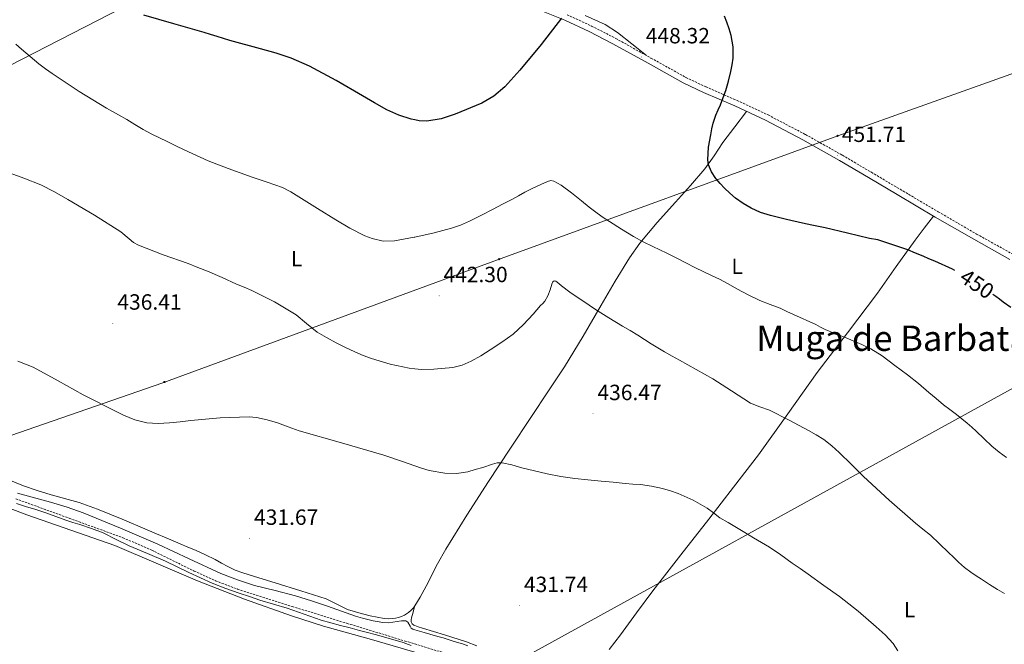
# Model space of a CAD drawing. Units: metres. Extents: x 606455 to 610956, y 4735801 to 4738841.
# Drawn here: x 608484 to 608932, y 4737090 to 4737373 of the extents above; entities that cross this region are included whole.
import ezdxf
from ezdxf.enums import TextEntityAlignment as Align

# ---------------------------------------------------------------- set-up
doc = ezdxf.new("R2010")
doc.units = ezdxf.units.M
doc.header["$MEASUREMENT"] = 0
doc.linetypes.add('TRAZOSX2', pattern=[1.5, 1, -0.5])
for name, color, linetype, lineweight in [('Carátula', 7, 'Continuous', 5), ('Level 1', 19, 'Continuous', 0), ('Level 11', 142, 'Continuous', 13), ('Level 21', 19, 'Continuous', 0), ('Level 32', 19, 'Continuous', 0), ('Level 36', 19, 'Continuous', 40), ('Level 37', 92, 'Continuous', 0), ('Level 4', 36, 'Continuous', 30), ('Level 41', 19, 'Continuous', 0), ('Level 45', 19, 'Continuous', 0), ('Level 5', 36, 'Continuous', 0), ('Level 7', 19, 'Continuous', 0)]:
    doc.layers.add(name, color=color, linetype=linetype, lineweight=lineweight)
doc.styles.add('Arial', font='ARIAL.TTF', dxfattribs={"height": 0.2})

# ---------------------------------------------------------------- blocks, each defined once
blk = doc.blocks.new('5PATER')
at = {"layer": 'Carátula', "linetype": 'Continuous', "lineweight": 5}
h = blk.add_hatch(color=250, dxfattribs=at)
edge = h.paths.add_edge_path()
edge.add_ellipse((0, 0), major_axis=(-1.33, -1.34), ratio=0.999422, start_angle=0, end_angle=360)
blk = doc.blocks.new('5PELE')
at = {"layer": 'Carátula', "linetype": 'Continuous', "lineweight": 5}
h = blk.add_hatch(color=9, dxfattribs=at)
edge = h.paths.add_edge_path()
edge.add_arc((0, 0), 2.85, 359.999, 719.999)
at = {"layer": 'Carátula', "color": 252, "linetype": 'Continuous', "lineweight": 5}
blk.add_circle((0, 0, 0), 2.85, dxfattribs=at)

msp = doc.modelspace()

# ---------------------------------------------------------------- linework, layer by layer
at = {"layer": 'Level 1', "color": 19, "linetype": 'Continuous', "lineweight": 0, "ltscale": 0.5}
msp.add_polyline3d([(609475.5, 4737517.19, 424.67), (609367.28, 4737308.7, 436.36), (609260.9, 4737145.65, 446.31), (609249.81, 4737150.64, 446.53), (609185.69, 4737174.89, 448.88), (609004.74, 4737219.29, 449.65), (608983.66, 4737232.46, 449.65), (608636.65, 4737041.44, 432.03), (608548.58, 4736991.45, 433.76), (608465.65, 4736869.23, 438.76), (608422.33, 4736541.06, 447.69), (608345.99, 4736322.87, 456.44), (608315.76, 4736222.79, 459.88), (608315.52, 4736221.97, 459.91)], dxfattribs=at)
at = {"layer": 'Level 11', "color": 142, "linetype": 'TRAZOSX2', "lineweight": 13}
msp.add_polyline3d([(608482.39, 4737155.8, 427.71), (608506.73, 4737146.93, 427.53), (608531.09, 4737138.09, 427.36), (608544.17, 4737132.43, 427.27), (608563.4, 4737122.97, 427.14), (608573.13, 4737118.55, 427.08), (608583.12, 4737114.79, 427.02), (608608.02, 4737106.88, 426.91), (608632.99, 4737099.19, 426.85), (608659.31, 4737091.18, 426.81), (608663.72, 4737089.85, 426.81), (608685.63, 4737083.19, 426.8), (608695, 4737080.31, 426.8), (608699.59, 4737078.57, 426.8), (608704.05, 4737076.39, 426.8), (608706.04, 4737074.86, 426.8), (608707.81, 4737073.06, 426.8), (608709.06, 4737071.74, 426.8), (608710.34, 4737070.44, 426.8), (608712.17, 4737068.72, 426.8), (608712.74, 4737068.2, 426.8)], dxfattribs=at)
at = {"layer": 'Level 21', "color": 19, "linetype": 'Continuous', "lineweight": 0}
msp.add_polyline3d([(608720.53, 4737377.7, 450.43), (608731.86, 4737373.09, 449.31), (608742.91, 4737368.04, 448.66), (608753.78, 4737362.48, 448.37), (608769.72, 4737353.6, 448.4), (608785.68, 4737344.75, 448.82), (608794.96, 4737340.34, 449.21), (608809.1, 4737334.2, 449.88), (608823.07, 4737327.68, 450.5), (608840.04, 4737318.8, 451.14), (608856.75, 4737309.44, 451.54), (608869.82, 4737301.74, 451.48), (608882.88, 4737294.03, 451.18), (608900.23, 4737283.76, 450.64), (608917.69, 4737273.67, 450.13), (608934.13, 4737264.49, 449.73)], dxfattribs=at)
at = {"layer": 'Level 21', "color": 19, "linetype": 'TRAZOSX2', "lineweight": 0}
msp.add_polyline3d([(608732.93, 4737375.58, 449.31), (608744.09, 4737370.48, 448.66), (608755.05, 4737364.87, 448.37), (608771.04, 4737355.96, 448.4), (608786.92, 4737347.16, 448.82), (608796.08, 4737342.81, 449.21), (608810.21, 4737336.67, 449.88), (608824.27, 4737330.11, 450.5), (608841.33, 4737321.18, 451.14), (608858.1, 4737311.79, 451.54), (608871.19, 4737304.07, 451.48), (608884.26, 4737296.36, 451.18), (608901.6, 4737286.09, 450.64), (608919.03, 4737276.02, 450.13), (608935.45, 4737266.85, 449.73)], dxfattribs=at)
at = {"layer": 'Level 32', "color": 6, "linetype": 'Continuous', "lineweight": 0, "ltscale": 0.5}
for points in [[(607368.49, 4736989.43, 443.28), (607576.43, 4737025.42, 438.94), (607945.82, 4737081.65, 439.13), (608216.35, 4737217.49, 432.82), (608553.81, 4737390.72, 451.35), (608839.44, 4737533.89, 462.43), (609033.64, 4737794.14, 431.55), (609291.42, 4738148.72, 416.91), (609380.16, 4738402.41, 418.83), (609478.98, 4738545.09, 426.26), (609485.89, 4738554.43, 425.06)], [(610754.7, 4737911.63, 461.26), (610674.71, 4737911.07, 462.02), (610594.72, 4737910.51, 461.55), (610504.59, 4737910.51, 458.18), (610336.43, 4737848.51, 451.37), (610179.83, 4737792.15, 439.99), (609948.13, 4737708.91, 427.74), (609793.44, 4737659.03, 420.25), (609631.76, 4737599.85, 419.86), (609462.6, 4737541.24, 422.18), (609272.19, 4737471.35, 431.83), (608998.41, 4737371.36, 449.26), (608855.89, 4737320.64, 451.43), (608701.31, 4737264.28, 442.87), (608549.21, 4737208.49, 435.6), (608322.59, 4737129.97, 432.23), (608169.36, 4737073.61, 442.51), (607971.91, 4737005.42, 437.9), (607771.14, 4736934.57, 441.58), (607648.39, 4736888.36, 447.37)]]:
    msp.add_polyline3d(points, dxfattribs=at)
at = {"layer": 'Level 36', "color": 92, "linetype": 'Continuous', "lineweight": 0}
for points in [[(608769.01, 4737357.09, 448.4), (608762.4, 4737362.36, 448.5), (608755.79, 4737367.62, 448.61), (608750.25, 4737371.21, 448.83), (608741.09, 4737375.22, 449.49)], [(608814.48, 4737331.69, 450.12), (608809.1, 4737324.65, 450.43), (608803.71, 4737317.6, 450.74), (608799.7, 4737311.55, 450.66), (608795.57, 4737305.67, 450.29), (608788.93, 4737298.11, 449.8), (608782.21, 4737290.56, 448.9), (608773.85, 4737281.23, 447.09), (608765.93, 4737271.86, 445.22), (608761.25, 4737265.25, 444), (608754.76, 4737254.55, 442.18), (608748.41, 4737243.65, 440.59), (608740.2, 4737229.59, 439.16), (608731.71, 4737215.68, 438.11), (608724.23, 4737204.4, 437.24), (608716.73, 4737193.12, 436.37), (608706.96, 4737178.36, 435.23), (608697.2, 4737163.59, 434.1), (608687.4, 4737148.3, 433.06), (608677.77, 4737132.9, 432.19), (608674.04, 4737126.31, 431.85), (608668.93, 4737116.16, 431.37), (608666.21, 4737111.14, 431.15), (608663.72, 4737107.17, 430.97), (608663.16, 4737106.29, 430.93), (608662.08, 4737105.14, 430.87), (608660.83, 4737104.16, 430.82), (608659.96, 4737103.53, 430.78), (608659.03, 4737102.96, 430.75), (608657.67, 4737102.36, 430.73), (608656.25, 4737101.89, 430.7), (608654.98, 4737101.58, 430.67), (608653.71, 4737101.38, 430.64), (608651.72, 4737101.29, 430.58), (608649.74, 4737101.43, 430.53), (608646.58, 4737101.95, 430.43), (608643.43, 4737102.61, 430.34)], [(608752.01, 4737087.38, 431.46), (608757.22, 4737093.93, 431.73), (608764.48, 4737104.03, 432.04), (608771.82, 4737114.03, 432.4), (608784.57, 4737130.3, 433.22), (608797.29, 4737146.56, 434.38), (608808.61, 4737161.13, 435.89), (608819.84, 4737175.71, 437.81), (608833.25, 4737194.35, 440.45), (608846.54, 4737213.12, 443.1), (608860.29, 4737231.16, 445.7), (608874.03, 4737249.22, 448.27), (608882.47, 4737261.23, 449.53), (608891.04, 4737273.19, 450.21), (608895.26, 4737278.69, 450.43), (608899.49, 4737284.2, 450.66)], [(608643.43, 4737102.61, 430.34), (608638.25, 4737103.92, 430.24), (608633.16, 4737105.51, 430.21), (608628.35, 4737107.96, 430.18), (608623.51, 4737110.31, 430.21), (608611.87, 4737113.94, 430.53), (608600.22, 4737117.57, 430.86), (608592.9, 4737119.85, 430.94), (608585.58, 4737122.13, 431.02), (608582.09, 4737123.42, 431.08), (608578.7, 4737124.98, 431.14), (608575.87, 4737126.57, 431.16), (608573.05, 4737128.15, 431.15), (608568.56, 4737130.33, 431.06), (608564.01, 4737132.39, 430.99), (608560.52, 4737133.85, 431.01), (608557.04, 4737135.32, 431.02), (608553.88, 4737136.67, 431.03), (608550.72, 4737138.02, 431.04), (608546.38, 4737139.87, 431.04), (608542.04, 4737141.72, 431.04), (608530.78, 4737146.47, 431.05), (608519.48, 4737151.13, 431.07), (608511.17, 4737154.03, 431.15), (608498.42, 4737157.6, 431.36), (608492.07, 4737159.48, 431.47), (608485.85, 4737161.7, 431.55), (608469.04, 4737168.5, 431.7)], [(608469.46, 4737155.34, 431.54), (608487.39, 4737148.47, 431.42), (608507.38, 4737141.54, 431.14), (608527.37, 4737134.58, 430.85), (608546.23, 4737126.59, 430.56), (608565.04, 4737118.45, 430.3), (608586.27, 4737110.24, 430.23), (608607.71, 4737102.55, 430.29), (608622.18, 4737097.98, 430.3), (608644.12, 4737091.91, 430.31), (608663.72, 4737086.14, 430.33)], [(608663.55, 4737106.91, 430.96), (608662.92, 4737104.34, 431), (608662.3, 4737101.78, 431.04), (608662.13, 4737100.86, 431.02), (608662.12, 4737099.94, 430.98), (608662.5, 4737098.99, 430.92), (608663.29, 4737098.34, 430.86), (608663.72, 4737098.19, 430.85), (608665.24, 4737097.65, 430.81), (608667.19, 4737097.03, 430.77), (608677.24, 4737093.99, 430.62), (608687.26, 4737090.83, 430.53), (608691.98, 4737088.93, 430.55)]]:
    msp.add_polyline3d(points, dxfattribs=at)
at = {"layer": 'Level 4', "color": 36, "linetype": 'Continuous', "lineweight": 30}
for points in [[(608730.36, 4737374.05, 450.01), (608721.11, 4737362.09, 450.01), (608711.49, 4737350.41, 450.01), (608704.6, 4737342.84, 450.01), (608699.67, 4737338.67, 450.01), (608694.14, 4737335.45, 450.01), (608682.02, 4737330.42, 450.01), (608675.66, 4737328.33, 450.01), (608669.22, 4737327.3, 450.01), (608665.65, 4737327.45, 450.01), (608663.72, 4737327.85, 450.01), (608662.08, 4737328.2, 450.01), (608656.4, 4737330.02, 450.01), (608651, 4737332.41, 450.01), (608645.43, 4737335.63, 450.01), (608639.89, 4737338.86, 450.01), (608627.99, 4737345.69, 450.01), (608615.92, 4737352.2, 450.01), (608607.54, 4737355.88, 450.01), (608600.67, 4737358.18, 450.01), (608593.68, 4737360.07, 450.01), (608579.72, 4737363.85, 450.01), (608573.88, 4737365.72, 450.01), (608570.92, 4737366.64, 450.01), (608567.96, 4737367.55, 450.01), (608554.28, 4737371.45, 450.01), (608540.6, 4737375.47, 450.01)], [(608847.2, 4737279.45, 450.01), (608844.18, 4737280.04, 450.01), (608842.04, 4737280.47, 450.01), (608839.89, 4737280.9, 450.01), (608832.58, 4737282.56, 450.01), (608825.3, 4737284.42, 450.01), (608820.84, 4737285.84, 450.01), (608816.53, 4737287.72, 450.01), (608812.88, 4737289.85, 450.01), (608809.51, 4737292.37, 450.01), (608806.94, 4737294.6, 450.01), (608804.47, 4737296.93, 450.01), (608802.45, 4737299, 450.01), (608800.56, 4737301.25, 450.01), (608798.56, 4737304.26, 450.01), (608797.23, 4737307.5, 450.01), (608796.9, 4737309.75, 450.01), (608797.23, 4737315.42, 450.01), (608798.18, 4737321.08, 450.01), (608798.71, 4737323.77, 450.01), (608799.35, 4737326.44, 450.01), (608799.91, 4737328.22, 450.01), (608800.56, 4737329.96, 450.01), (608801.6, 4737332.36, 450.01), (608802.65, 4737334.76, 450.01), (608803.92, 4737337.97, 450.01), (608805.09, 4737341.22, 450.01), (608806.33, 4737345.51, 450.01), (608807.37, 4737349.86, 450.01), (608808, 4737352.84, 450.01), (608808.42, 4737355.83, 450.01), (608808.34, 4737361.01, 450.01), (608807.43, 4737366.18, 450.01), (608806.6, 4737369.27, 450.01), (608805.56, 4737372.29, 450.01), (608804.43, 4737374.95, 450.01)], [(608909.09, 4737259.51, 450.01), (608908.01, 4737260.13, 450.01), (608900.1, 4737263.67, 450.01), (608897.38, 4737264.79, 450.01), (608894.66, 4737265.91, 450.01), (608891.2, 4737267.41, 450.01), (608887.71, 4737268.8, 450.01), (608880.92, 4737271.13, 450.01), (608874.13, 4737273.45, 450.01), (608870.36, 4737274.07, 450.01), (608860.28, 4737276.48, 450.01), (608850.23, 4737278.85, 450.01), (608847.2, 4737279.45, 450.01)], [(608934.54, 4737242.68, 450.01), (608931.01, 4737245.03, 450.01), (608929.36, 4737246.38, 450.01), (608927.68, 4737247.68, 450.01), (608926.46, 4737248.5, 450.01)]]:
    msp.add_polyline3d(points, dxfattribs=at)
at = {"layer": 'Level 5', "color": 36, "linetype": 'Continuous', "lineweight": 0}
for points in [[(608540.34, 4737323.53, 445.01), (608536.5, 4737325.82, 445.01), (608532.82, 4737328.03, 445.01), (608529.13, 4737330.23, 445.01), (608526.41, 4737331.72, 445.01), (608523.69, 4737333.19, 445.01), (608511.18, 4737340.77, 445.01), (608499.01, 4737348.87, 445.01), (608495.95, 4737351.09, 445.01), (608492.95, 4737353.39, 445.01), (608488.92, 4737356.61, 445.01), (608484.98, 4737359.95, 445.01), (608482.41, 4737362.31, 445.01)], [(608932.59, 4737174.5, 445.01), (608929.21, 4737176.99, 445.01), (608925.95, 4737179.62, 445.01), (608922.41, 4737183.02, 445.01), (608918.88, 4737186.42, 445.01), (608916.77, 4737188.24, 445.01), (608914.65, 4737190.05, 445.01), (608912.28, 4737192.07, 445.01), (608909.9, 4737194.07, 445.01), (608906.91, 4737196.27, 445.01), (608903.92, 4737198.48, 445.01), (608900.61, 4737201.28, 445.01), (608897.31, 4737204.08, 445.01), (608892.54, 4737208.13, 445.01), (608887.68, 4737212.05, 445.01), (608881.9, 4737216.37, 445.01), (608876.13, 4737220.7, 445.01), (608870.91, 4737223.86, 445.01), (608866.84, 4737225.85, 445.01), (608862.89, 4737227.53, 445.01), (608858.93, 4737229.16, 445.01), (608854.52, 4737230.81, 445.01), (608850.2, 4737232.66, 445.01), (608848.06, 4737233.77, 445.01), (608845.92, 4737234.89, 445.01), (608835.81, 4737239.48, 445.01), (608832.8, 4737240.88, 445.01), (608829.8, 4737242.28, 445.01), (608825.15, 4737244.04, 445.01), (608820.5, 4737245.81, 445.01), (608815.23, 4737248.42, 445.01), (608810.04, 4737251.17, 445.01), (608806.09, 4737253.4, 445.01), (608802.12, 4737255.57, 445.01), (608798.58, 4737257.21, 445.01), (608795.04, 4737258.84, 445.01), (608790.98, 4737260.89, 445.01), (608786.92, 4737262.95, 445.01), (608782.55, 4737265.17, 445.01), (608778.18, 4737267.4, 445.01), (608775.07, 4737268.86, 445.01), (608771.96, 4737270.29, 445.01), (608767.53, 4737272.55, 445.01), (608763.17, 4737274.93, 445.01), (608757.61, 4737278.22, 445.01), (608752.13, 4737281.65, 445.01), (608749.31, 4737283.51, 445.01), (608746.55, 4737285.45, 445.01), (608743.01, 4737288.21, 445.01), (608739.51, 4737291.03, 445.01), (608734.91, 4737294.71, 445.01), (608730.19, 4737298.17, 445.01), (608726.93, 4737300.09, 445.01), (608725.52, 4737300.34, 445.01), (608723.98, 4737299.95, 445.01), (608720.95, 4737298.49, 445.01), (608717.32, 4737296.81, 445.01), (608713.75, 4737295.01, 445.01), (608710.83, 4737293.38, 445.01), (608707.89, 4737291.77, 445.01), (608703.63, 4737289.53, 445.01), (608699.35, 4737287.3, 445.01), (608693.99, 4737284.56, 445.01), (608688.6, 4737281.88, 445.01), (608684.56, 4737280.11, 445.01), (608680.39, 4737278.66, 445.01), (608676.5, 4737277.58, 445.01), (608672.58, 4737276.62, 445.01), (608663.72, 4737274.6, 445.01), (608663.51, 4737274.55, 445.01), (608654.44, 4737272.94, 445.01), (608649.42, 4737272.85, 445.01), (608644.39, 4737273.93, 445.01), (608641.08, 4737275.21, 445.01), (608634.22, 4737278.64, 445.01), (608627.81, 4737282.41, 445.01), (608619.46, 4737287.67, 445.01), (608611.09, 4737292.92, 445.01), (608607.43, 4737295.22, 445.01), (608603.59, 4737297.18, 445.01), (608596.7, 4737299.59, 445.01), (608589.78, 4737301.9, 445.01), (608584.37, 4737303.81, 445.01), (608578.96, 4737305.75, 445.01), (608569.87, 4737309.31, 445.01), (608560.95, 4737313.29, 445.01), (608556.06, 4737315.64, 445.01), (608551.17, 4737318.01, 445.01), (608547.7, 4737319.69, 445.01), (608544.24, 4737321.39, 445.01), (608540.34, 4737323.53, 445.01)], [(608493.83, 4737298.43, 440.01), (608486.06, 4737301.39, 440.01), (608478.23, 4737304.2, 440.01)], [(608931.66, 4737112.78, 440.01), (608928.49, 4737114.59, 440.01), (608924.9, 4737116.91, 440.01), (608921.31, 4737119.23, 440.01), (608918.82, 4737120.81, 440.01), (608916.35, 4737122.39, 440.01), (608913.49, 4737124.55, 440.01), (608910.84, 4737126.98, 440.01), (608908.58, 4737129.2, 440.01), (608906.3, 4737131.41, 440.01), (608902.16, 4737135.32, 440.01), (608898.02, 4737139.24, 440.01), (608894.62, 4737141.98, 440.01), (608891.23, 4737144.73, 440.01), (608879.26, 4737155.09, 440.01), (608867.63, 4737165.86, 440.01), (608862.1, 4737171.32, 440.01), (608856.59, 4737176.81, 440.01), (608853.19, 4737179.86, 440.01), (608849.55, 4737182.63, 440.01), (608846.1, 4737184.79, 440.01), (608842.56, 4737186.79, 440.01), (608833.77, 4737191.53, 440.01), (608824.87, 4737196.04, 440.01), (608820.56, 4737197.59, 440.01), (608816.31, 4737199.22, 440.01), (608807.68, 4737204.74, 440.01), (608799.09, 4737210.29, 440.01), (608791.55, 4737214.49, 440.01), (608784, 4737218.68, 440.01), (608780.61, 4737220.57, 440.01), (608777.22, 4737222.45, 440.01), (608771.11, 4737226.22, 440.01), (608765.06, 4737230.09, 440.01), (608761.61, 4737232.16, 440.01), (608758.16, 4737234.23, 440.01), (608751.96, 4737237.99, 440.01), (608745.78, 4737241.8, 440.01), (608742.92, 4737243.75, 440.01), (608740.1, 4737245.75, 440.01), (608737.1, 4737247.64, 440.01), (608734.13, 4737249.57, 440.01), (608730.32, 4737252.45, 440.01), (608729.1, 4737253.57, 440.01), (608727.88, 4737254.59, 440.01), (608727.12, 4737254.79, 440.01), (608726.47, 4737254.28, 440.01), (608726.03, 4737253.18, 440.01), (608725.27, 4737250.65, 440.01), (608724.16, 4737248, 440.01), (608722.74, 4737245.54, 440.01), (608721.83, 4737244.52, 440.01), (608720.92, 4737243.51, 440.01), (608719.18, 4737241.59, 440.01), (608717.44, 4737239.67, 440.01), (608713.1, 4737234.94, 440.01), (608708.44, 4737230.52, 440.01), (608703.31, 4737226.84, 440.01), (608697.97, 4737223.48, 440.01), (608693.77, 4737220.77, 440.01), (608689.36, 4737218.22, 440.01), (608685.26, 4737216.52, 440.01), (608681.02, 4737215.48, 440.01), (608672.34, 4737214.62, 440.01), (608666.78, 4737214.55, 440.01), (608663.72, 4737214.87, 440.01), (608661.24, 4737215.13, 440.01), (608652.57, 4737216.93, 440.01), (608644.08, 4737219.45, 440.01), (608640.24, 4737220.88, 440.01), (608636.48, 4737222.49, 440.01), (608632.22, 4737224.54, 440.01), (608628, 4737226.66, 440.01), (608623.62, 4737228.99, 440.01), (608619.33, 4737231.48, 440.01), (608614.53, 4737235.36, 440.01), (608609.78, 4737239.32, 440.01), (608599.96, 4737245.29, 440.01), (608589.7, 4737250.39, 440.01), (608586.19, 4737251.84, 440.01), (608582.69, 4737253.29, 440.01), (608576.12, 4737256.21, 440.01), (608569.52, 4737259.1, 440.01), (608565.13, 4737260.88, 440.01), (608560.72, 4737262.62, 440.01), (608549.38, 4737266.65, 440.01), (608538.12, 4737270.92, 440.01), (608535.95, 4737272.21, 440.01), (608534, 4737273.84, 440.01), (608530.07, 4737277.08, 440.01), (608518.15, 4737284.53, 440.01), (608506.08, 4737291.77, 440.01), (608500.03, 4737295.24, 440.01), (608493.83, 4737298.43, 440.01)], [(608575.27, 4737192.57, 435.01), (608562.02, 4737191.35, 435.01), (608557.11, 4737190.77, 435.01), (608552.21, 4737190.2, 435.01), (608547.12, 4737189.95, 435.01), (608542.03, 4737190.33, 435.01), (608536.55, 4737191.61, 435.01), (608531.35, 4737193.74, 435.01), (608527.41, 4737195.72, 435.01), (608523.49, 4737197.71, 435.01), (608518.25, 4737200.37, 435.01), (608513.01, 4737203.05, 435.01), (608501.66, 4737209.3, 435.01), (608490.26, 4737215.55, 435.01), (608483.34, 4737218.32, 435.01)], [(608883.26, 4737086.65, 435.01), (608881.14, 4737090.01, 435.01), (608877.39, 4737093.98, 435.01), (608873.34, 4737097.59, 435.01), (608865.2, 4737104.71, 435.01), (608856.75, 4737111.41, 435.01), (608849.58, 4737116.46, 435.01), (608842.4, 4737121.51, 435.01), (608838.81, 4737124.06, 435.01), (608835.22, 4737126.61, 435.01), (608830.09, 4737130.31, 435.01), (608824.83, 4737133.8, 435.01), (608821.24, 4737135.95, 435.01), (608817.65, 4737138.09, 435.01), (608813.77, 4737140.4, 435.01), (608809.89, 4737142.71, 435.01), (608806.11, 4737144.95, 435.01), (608802.34, 4737147.19, 435.01), (608799.46, 4737149.33, 435.01), (608796.61, 4737151.51, 435.01), (608790.18, 4737155.11, 435.01), (608783.42, 4737158.12, 435.01), (608779.88, 4737159.44, 435.01), (608776.26, 4737160.49, 435.01), (608771.33, 4737161.53, 435.01), (608766.35, 4737162.21, 435.01), (608762.83, 4737162.49, 435.01), (608759.31, 4737162.77, 435.01), (608753.88, 4737163.27, 435.01), (608748.45, 4737163.77, 435.01), (608742.41, 4737164.37, 435.01), (608736.37, 4737165.03, 435.01), (608730.13, 4737165.94, 435.01), (608723.94, 4737167.14, 435.01), (608718.14, 4737168.46, 435.01), (608712.37, 4737169.83, 435.01), (608707.89, 4737171.13, 435.01), (608703.41, 4737172.13, 435.01), (608701.21, 4737172.05, 435.01), (608699.01, 4737171.51, 435.01), (608694.61, 4737170.05, 435.01), (608691.22, 4737169.04, 435.01), (608687.83, 4737168.07, 435.01), (608682.64, 4737167.29, 435.01), (608677.36, 4737167.37, 435.01), (608670.3, 4737168.68, 435.01), (608666.75, 4737169.72, 435.01), (608663.72, 4737170.78, 435.01), (608658.21, 4737172.72, 435.01), (608649.67, 4737175.64, 435.01), (608630.42, 4737181.19, 435.01), (608611.15, 4737186.7, 435.01), (608606.23, 4737188.45, 435.01), (608601.3, 4737190.25, 435.01), (608596.57, 4737191.7, 435.01), (608591.77, 4737192.73, 435.01), (608588.53, 4737193, 435.01), (608575.27, 4737192.57, 435.01)], [(608687.78, 4737089.03, 430.01), (608685.78, 4737089.8, 430.01), (608681.16, 4737091.18, 430.01), (608676.54, 4737092.55, 430.01), (608674.83, 4737093.06, 430.01), (608673.12, 4737093.58, 430.01), (608667.96, 4737095.05, 430.01), (608663.72, 4737096.26, 430.01), (608662.8, 4737096.52, 430.01), (608662.07, 4737097.02, 430.01), (608661.55, 4737097.87, 430.01), (608660.63, 4737099.71, 430.01), (608659.68, 4737100.34, 430.01), (608657.72, 4737100.35, 430.01), (608655.75, 4737099.97, 430.01), (608651.82, 4737099.45, 430.01), (608649.25, 4737099.63, 430.01), (608646.67, 4737099.98, 430.01), (608644.81, 4737100.38, 430.01), (608642.98, 4737100.82, 430.01), (608639.9, 4737101.6, 430.01), (608636.85, 4737102.46, 430.01), (608630.45, 4737104.72, 430.01), (608624.08, 4737107.05, 430.01), (608616.85, 4737109.43, 430.01), (608609.58, 4737111.69, 430.01), (608600.26, 4737114.09, 430.01), (608590.93, 4737116.46, 430.01), (608583.17, 4737118.93, 430.01), (608575.58, 4737121.88, 430.01), (608561.22, 4737128.5, 430.01), (608546.9, 4737135.19, 430.01), (608530.06, 4737142.5, 430.01), (608513.09, 4737149.47, 430.01), (608505.75, 4737152.04, 430.01), (608498.26, 4737154.21, 430.01), (608483.22, 4737158.33, 430.01)], [(608482.75, 4737153.67, 430.01), (608486.83, 4737152.25, 430.01), (608491.45, 4737150.84, 430.01), (608496.08, 4737149.45, 430.01), (608500.59, 4737147.74, 430.01), (608505.1, 4737146.03, 430.01), (608508.32, 4737145.06, 430.01), (608511.54, 4737144.11, 430.01), (608516.85, 4737142.32, 430.01), (608522.08, 4737140.3, 430.01), (608528.05, 4737137.34, 430.01), (608533.98, 4737134.35, 430.01), (608542.23, 4737130.88, 430.01), (608550.48, 4737127.42, 430.01), (608561.03, 4737122.34, 430.01), (608571.66, 4737117.43, 430.01), (608577.79, 4737115.1, 430.01), (608583.97, 4737112.94, 430.01), (608588.66, 4737111.34, 430.01), (608593.38, 4737109.78, 430.01), (608599.56, 4737107.93, 430.01), (608605.74, 4737106.1, 430.01), (608613.44, 4737103.33, 430.01), (608621.17, 4737100.66, 430.01), (608625.6, 4737099.44, 430.01), (608630.03, 4737098.25, 430.01), (608634.35, 4737097.1, 430.01), (608638.67, 4737095.96, 430.01), (608642.19, 4737095.07, 430.01), (608645.71, 4737094.18, 430.01), (608654.8, 4737091.64, 430.01), (608658.48, 4737090.46, 430.01), (608662.14, 4737089.21, 430.01)]]:
    msp.add_polyline3d(points, dxfattribs=at)

# ---------------------------------------------------------------- block references
at = {"layer": 'Level 32', "color": 252, "linetype": 'Continuous', "lineweight": 0, "xscale": 0.09999983015004542, "yscale": 0.09999983015004542}
for p in [(608855.83, 4737320.63, 451.43), (608702.05, 4737264.61, 442.84), (608549.95, 4737208.82, 435.65)]:
    msp.add_blockref('5PELE', p, dxfattribs=at)
at = {"layer": 'Level 7', "color": 19, "linetype": 'Continuous', "lineweight": 0, "xscale": 0.09999983015004542, "yscale": 0.09999983015004542}
for p in [(608766.63, 4737356.42, 448.33), (608855.7, 4737311.65, 451.72), (608674.79, 4737247.96, 442.3), (608526.5, 4737235.48, 436.42), (608744.67, 4737194.39, 436.48), (608588.64, 4737137.75, 431.68), (608711.33, 4737107.22, 431.74)]:
    msp.add_blockref('5PATER', p, dxfattribs=at)

# ---------------------------------------------------------------- texts
at = {"layer": 'Level 37', "color": 92, "linetype": 'Continuous', "lineweight": 0, "style": 'Arial'}
for p in [(608609.98, 4737264.82, 442.3), (608810.19, 4737261.41, 437.72), (608888.57, 4737105.39, 436.61)]:
    msp.add_text('L', height=7, dxfattribs=at).set_placement(p, align=Align.MIDDLE_CENTER)
at = {"layer": 'Level 41', "color": 19, "linetype": 'Continuous', "lineweight": 0, "style": 'Arial'}
for s, p in [('448.32', (608768.68, 4737360.42, 448.33)), ('451.71', (608857.78, 4737315.65, 451.72)), ('442.30', (608676.77, 4737251.96, 442.3)), ('436.41', (608528.58, 4737239.48, 436.42)), ('436.47', (608746.73, 4737198.39, 436.48)), ('431.67', (608590.69, 4737141.75, 431.68)), ('431.74', (608713.31, 4737111.22, 431.74))]:
    msp.add_text(s, height=7, dxfattribs=at).set_placement(p, align=Align.BOTTOM_LEFT)
at = {"layer": 'Level 41', "color": 39, "linetype": 'Continuous', "lineweight": 0, "style": 'Arial'}
msp.add_text('450', height=7, rotation=-33.8299, dxfattribs=at).set_placement((608919.2, 4737253.37, 450.01), align=Align.MIDDLE_CENTER)
at = {"layer": 'Level 45', "color": 19, "linetype": 'Continuous', "lineweight": 0, "style": 'Arial'}
msp.add_text('Muga de Barbatáin', height=11.5, dxfattribs=at).set_placement((608887.79, 4737228.69, 259.62), align=Align.MIDDLE_CENTER)

doc.saveas('drawing.dxf')
